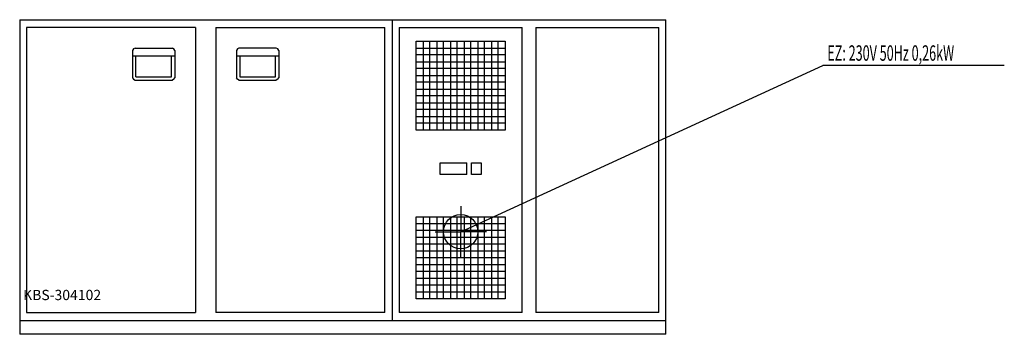
# Model space of a CAD drawing. Units: millimetres. Extents: x 0 to 2880, y 0 to 920.
import ezdxf

# ---------------------------------------------------------------- set-up
doc = ezdxf.new("R2010")
doc.units = ezdxf.units.MM
doc.header["$MEASUREMENT"] = 0
doc.linetypes.add('AUSGEZOGEN', pattern=[0, 0])
doc.layers.get('0').update_dxf_attribs({"color": 1, "linetype": 'AUSGEZOGEN', "true_color": 0xff0000})
doc.layers.add('200', color=7, linetype='AUSGEZOGEN')
doc.layers.add('400', color=4, linetype='AUSGEZOGEN', true_color=0x00ffff)
doc.layers.add('550', color=2, linetype='AUSGEZOGEN', true_color=0xffff00)
doc.styles.get("Standard").update_dxf_attribs({"font": 'TXT.SHX'})

# ---------------------------------------------------------------- blocks, each defined once
blk = doc.blocks.new('GER_BLOCK_00001')
at = {"layer": '200', "linetype": 'AUSGEZOGEN'}
for p, q in [((0, 920), (1890, 920)), ((0, 920), (0, 0)), ((20, 897), (20, 64)), ((514, 897), (20, 897)), ((514, 897), (514, 64)), ((574, 897), (574, 64)), ((574, 897), (1068, 897)), ((1068, 64), (1068, 897)), ((1090, 920), (1090, 40)), ((1110, 897), (1110, 64)), ((1110, 897), (1470, 897)), ((1470, 64), (1470, 897)), ((1510, 897), (1510, 64)), ((1510, 897), (1870, 897)), ((1870, 64), (1870, 897)), ((1890, 0), (1890, 920)), ((337.32, 837), (332.68, 834.32)), ((337.32, 837), (446.68, 837)), ((451.32, 834.32), (446.68, 837)), ((641.32, 837), (636.68, 834.32)), ((750.68, 837), (641.32, 837)), ((755.32, 834.32), (750.68, 837)), ((1160, 857), (1420, 857)), ((1160, 597), (1160, 857)), ((1160, 837), (1420, 837)), ((1180, 857), (1180, 597)), ((1200, 597), (1200, 857)), ((1220, 857), (1220, 597)), ((1240, 597), (1240, 857)), ((1260, 857), (1260, 597)), ((1280, 597), (1280, 857)), ((1300, 857), (1300, 597)), ((1320, 597), (1320, 857)), ((1340, 857), (1340, 597)), ((1360, 597), (1360, 857)), ((1380, 857), (1380, 597)), ((1400, 597), (1400, 857)), ((1420, 857), (1420, 597)), ((332.68, 834.32), (330, 829.68)), ((330, 829.68), (330, 750.32)), ((454, 813), (330, 813)), ((340, 753), (340, 813)), ((444, 753), (444, 813)), ((454, 829.68), (451.32, 834.32)), ((454, 829.68), (454, 750.32)), ((636.68, 834.32), (634, 829.68)), ((634, 829.68), (634, 750.32)), ((758, 813), (634, 813)), ((644, 813), (644, 753)), ((748, 753), (748, 813)), ((758, 829.68), (755.32, 834.32)), ((758, 829.68), (758, 750.32)), ((1420, 817), (1160, 817)), ((1160, 797), (1420, 797)), ((330, 750.32), (332.68, 745.68)), ((340, 753), (444, 753)), ((451.32, 745.68), (454, 750.32)), ((636.68, 745.68), (634, 750.32)), ((644, 753), (748, 753)), ((755.32, 745.68), (758, 750.32)), ((1420, 777), (1160, 777)), ((1160, 757), (1420, 757)), ((332.68, 745.68), (337.32, 743)), ((337.32, 743), (446.68, 743)), ((451.32, 745.68), (446.68, 743)), ((641.32, 743), (636.68, 745.68)), ((641.32, 743), (750.68, 743)), ((755.32, 745.68), (750.68, 743)), ((1420, 737), (1160, 737)), ((1160, 717), (1420, 717)), ((1420, 697), (1160, 697)), ((1160, 677), (1420, 677)), ((1420, 657), (1160, 657)), ((1160, 637), (1420, 637)), ((1420, 617), (1160, 617)), ((1420, 597), (1160, 597)), ((1230, 501), (1308, 501)), ((1230, 467), (1230, 501)), ((1308, 467), (1308, 501)), ((1322, 501), (1350, 501)), ((1322, 467), (1322, 501)), ((1350, 501), (1350, 467)), ((1308, 467), (1230, 467)), ((1350, 467), (1322, 467)), ((1160, 344), (1420, 344)), ((1160, 104), (1160, 344)), ((1160, 324), (1420, 324)), ((1180, 344), (1180, 104)), ((1200, 104), (1200, 344)), ((1220, 344), (1220, 104)), ((1240, 104), (1240, 344)), ((1260, 344), (1260, 104)), ((1280, 104), (1280, 344)), ((1300, 344), (1300, 104)), ((1320, 104), (1320, 344)), ((1340, 344), (1340, 104)), ((1360, 104), (1360, 344)), ((1380, 344), (1380, 104)), ((1400, 104), (1400, 344)), ((1420, 344), (1420, 104)), ((1420, 304), (1160, 304)), ((1160, 284), (1420, 284)), ((1420, 264), (1160, 264)), ((1160, 244), (1420, 244)), ((1420, 224), (1160, 224)), ((1160, 204), (1420, 204)), ((1420, 184), (1160, 184)), ((1160, 164), (1420, 164)), ((1420, 144), (1160, 144)), ((1160, 124), (1420, 124)), ((1420, 104), (1160, 104)), ((20, 64), (514, 64)), ((1068, 64), (574, 64)), ((1470, 64), (1110, 64)), ((1870, 64), (1510, 64)), ((0, 40), (1890, 40)), ((1890, 0), (0, 0))]:
    blk.add_line(p, q, dxfattribs=at)
blk.add_attdef('', (0, 0), '', height=1)
blk = doc.blocks.new('INST_BLOCK_00001')
at = {"layer": '400', "linetype": 'AUSGEZOGEN'}
for p in [(1290, 375), (1215, 300), (1365, 300), (1290, 225)]:
    blk.add_line(p, (1290, 300), dxfattribs=at)
blk.add_circle((1290, 300), 50, dxfattribs=at)
blk.add_attdef('', (0, 0), '', height=1)

msp = doc.modelspace()

# ---------------------------------------------------------------- linework, layer by layer
at = {"layer": '400', "linetype": 'AUSGEZOGEN'}
for p in [(1290, 300), (2880.14, 786.5)]:
    msp.add_line(p, (2349, 786.5), dxfattribs=at)

# ---------------------------------------------------------------- block references
at = {"layer": '200'}
msp.add_blockref('GER_BLOCK_00001', (0, 0), dxfattribs=at)
at = {"layer": '400'}
msp.add_blockref('INST_BLOCK_00001', (0, 0), dxfattribs=at)

# ---------------------------------------------------------------- texts
at = {"layer": '400', "width": 0.6}
msp.add_text('EZ: 230V 50Hz 0,26kW', height=45, dxfattribs=at).set_placement((2362.5, 800))
at = {"layer": '550', "flags": 1}
msp.add_attdef('KBS-304102', (10, 100), '', height=30, dxfattribs=at)

doc.saveas('drawing.dxf')
